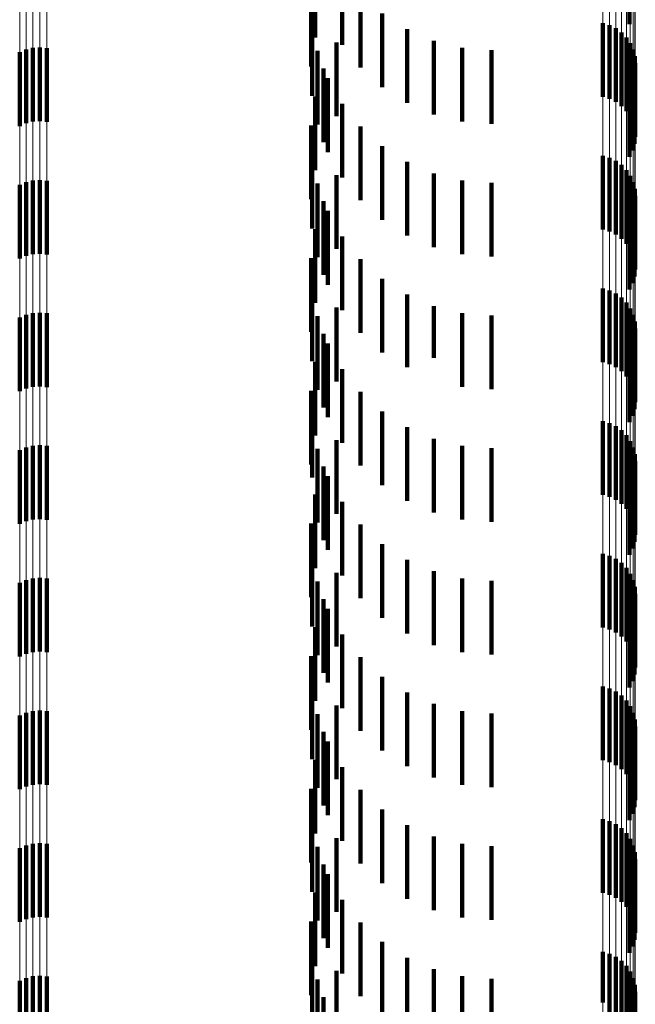
# Model space of a CAD drawing. Units: metres. Extents: x 0 to 2.6, y -0.74 to 0.74.
# Drawn here: x 0.03 to 0.04, y -0.49 to -0.48 of the extents above; entities that cross this region are included whole.
import ezdxf

# ---------------------------------------------------------------- set-up
doc = ezdxf.new("R2010")
doc.units = ezdxf.units.M
doc.linetypes.add('AUSGEZOGEN', pattern=[0])
doc.linetypes.add('VERDECKT2_S2', pattern=[0.0018, 0.001, -0.0008])
doc.layers.add('Fertigelement', color=7, linetype='AUSGEZOGEN', lineweight=50)
doc.layers.add('Standard', color=7, linetype='AUSGEZOGEN', lineweight=13)

msp = doc.modelspace()

# ---------------------------------------------------------------- linework, layer by layer
at = {"layer": 'Fertigelement', "color": 253, "linetype": 'VERDECKT2_S2', "lineweight": 140, "transparency": 33554687}
for p, q in [((0.039317, -0.47859), (0.039317, -0.47959)), ((0.03505, -0.478772), (0.03505, -0.479772)), ((0.035417, -0.47887), (0.035417, -0.47987)), ((0.034997, -0.479165), (0.034997, -0.480165)), ((0.035667, -0.479179), (0.035667, -0.480179)), ((0.035962, -0.479444), (0.035962, -0.480444)), ((0.035009, -0.479562), (0.035009, -0.480562)), ((0.036297, -0.479657), (0.036297, -0.480657)), ((0.038954, -0.479576), (0.038954, -0.480576)), ((0.039045, -0.479603), (0.039045, -0.480603)), ((0.03913, -0.479644), (0.03913, -0.480644)), ((0.039207, -0.4797), (0.039207, -0.4807)), ((0.039273, -0.479768), (0.039273, -0.480768)), ((0.031128, -0.479933), (0.031128, -0.480933)), ((0.03122, -0.47991), (0.03122, -0.48091)), ((0.031314, -0.479904), (0.031314, -0.480904)), ((0.031408, -0.479913), (0.031408, -0.480913)), ((0.035341, -0.479836), (0.035341, -0.480836)), ((0.036661, -0.479814), (0.036661, -0.480814)), ((0.037047, -0.47991), (0.037047, -0.48091)), ((0.039326, -0.479846), (0.039326, -0.480846)), ((0.039365, -0.479933), (0.039365, -0.480933)), ((0.031042, -0.479971), (0.031042, -0.480971)), ((0.035084, -0.479952), (0.035084, -0.480952)), ((0.037443, -0.479942), (0.037443, -0.480942)), ((0.039388, -0.480025), (0.039388, -0.481025)), ((0.035166, -0.480192), (0.035166, -0.481192)), ((0.039394, -0.480119), (0.039394, -0.481119)), ((0.035222, -0.480324), (0.035222, -0.481324)), ((0.039359, -0.480305), (0.039359, -0.481305)), ((0.039385, -0.480214), (0.039385, -0.481214)), ((0.039317, -0.48039), (0.039317, -0.48139)), ((0.03505, -0.480572), (0.03505, -0.481572)), ((0.035417, -0.48067), (0.035417, -0.48167)), ((0.034997, -0.480965), (0.034997, -0.481965)), ((0.035667, -0.480979), (0.035667, -0.481979)), ((0.035962, -0.481244), (0.035962, -0.482244)), ((0.035009, -0.481362), (0.035009, -0.482362)), ((0.038954, -0.481376), (0.038954, -0.482376)), ((0.039045, -0.481403), (0.039045, -0.482403)), ((0.036297, -0.481457), (0.036297, -0.482457)), ((0.03913, -0.481444), (0.03913, -0.482444)), ((0.039207, -0.4815), (0.039207, -0.4825)), ((0.035341, -0.481636), (0.035341, -0.482636)), ((0.036661, -0.481614), (0.036661, -0.482614)), ((0.039273, -0.481568), (0.039273, -0.482568)), ((0.039326, -0.481646), (0.039326, -0.482646)), ((0.031042, -0.481771), (0.031042, -0.482771)), ((0.031128, -0.481733), (0.031128, -0.482733)), ((0.03122, -0.48171), (0.03122, -0.48271)), ((0.031314, -0.481704), (0.031314, -0.482704)), ((0.031408, -0.481713), (0.031408, -0.482713)), ((0.035084, -0.481752), (0.035084, -0.482752)), ((0.037047, -0.48171), (0.037047, -0.48271)), ((0.037443, -0.481742), (0.037443, -0.482742)), ((0.039365, -0.481733), (0.039365, -0.482633)), ((0.039388, -0.481825), (0.039388, -0.482562)), ((0.039394, -0.481919), (0.039394, -0.482489)), ((0.035166, -0.481992), (0.035166, -0.482992)), ((0.039385, -0.482014), (0.039385, -0.482415)), ((0.035222, -0.482124), (0.035222, -0.483124)), ((0.039317, -0.48219), (0.039317, -0.482278)), ((0.039359, -0.482105), (0.039359, -0.482345)), ((0.039317, -0.482278), (0.039317, -0.48319)), ((0.039359, -0.482345), (0.039359, -0.483105)), ((0.03505, -0.482372), (0.03505, -0.483372)), ((0.035417, -0.48247), (0.035417, -0.48347)), ((0.039385, -0.482415), (0.039385, -0.483014)), ((0.039388, -0.482562), (0.039388, -0.482562)), ((0.039394, -0.482489), (0.039394, -0.482919)), ((0.039365, -0.482633), (0.039365, -0.482633)), ((0.034997, -0.482765), (0.034997, -0.483765)), ((0.035667, -0.482779), (0.035667, -0.483779)), ((0.035962, -0.483044), (0.035962, -0.484044)), ((0.035009, -0.483162), (0.035009, -0.484162)), ((0.036297, -0.483257), (0.036297, -0.484242)), ((0.038954, -0.483176), (0.038954, -0.484176)), ((0.039045, -0.483203), (0.039045, -0.484203)), ((0.03913, -0.483244), (0.03913, -0.484244)), ((0.039207, -0.4833), (0.039207, -0.4843)), ((0.039273, -0.483368), (0.039273, -0.484368)), ((0.031128, -0.483533), (0.031128, -0.484031)), ((0.03122, -0.48351), (0.03122, -0.484048)), ((0.031314, -0.483504), (0.031314, -0.484053)), ((0.031408, -0.483513), (0.031408, -0.484046)), ((0.035341, -0.483436), (0.035341, -0.484436)), ((0.036661, -0.483414), (0.036661, -0.484118)), ((0.037047, -0.48351), (0.037047, -0.484042)), ((0.037443, -0.483542), (0.037443, -0.484016)), ((0.039326, -0.483446), (0.039326, -0.484446)), ((0.039365, -0.483533), (0.039365, -0.484533)), ((0.031042, -0.483571), (0.031042, -0.484001)), ((0.035084, -0.483552), (0.035084, -0.484552)), ((0.039388, -0.483625), (0.039388, -0.484625)), ((0.035166, -0.483792), (0.035166, -0.484792)), ((0.039385, -0.483814), (0.039385, -0.484814)), ((0.039394, -0.483719), (0.039394, -0.484719)), ((0.035222, -0.483924), (0.035222, -0.484924)), ((0.039359, -0.483905), (0.039359, -0.484905)), ((0.031042, -0.484001), (0.031042, -0.484571)), ((0.031128, -0.484031), (0.031128, -0.484533)), ((0.03122, -0.484048), (0.03122, -0.48451)), ((0.031314, -0.484053), (0.031314, -0.484504)), ((0.031408, -0.484046), (0.031408, -0.484513)), ((0.037047, -0.484042), (0.037047, -0.48451)), ((0.037443, -0.484016), (0.037443, -0.484542)), ((0.039317, -0.48399), (0.039317, -0.48499)), ((0.03505, -0.484172), (0.03505, -0.485172)), ((0.036661, -0.484118), (0.036661, -0.484118)), ((0.035417, -0.48427), (0.035417, -0.484866)), ((0.036297, -0.484242), (0.036297, -0.484242)), ((0.034997, -0.484565), (0.034997, -0.485565)), ((0.035667, -0.484579), (0.035667, -0.484621)), ((0.035667, -0.484621), (0.035667, -0.485579)), ((0.035417, -0.484866), (0.035417, -0.48527)), ((0.035962, -0.484844), (0.035962, -0.485844)), ((0.035009, -0.484962), (0.035009, -0.485743)), ((0.038954, -0.484976), (0.038954, -0.485976)), ((0.039045, -0.485003), (0.039045, -0.486003)), ((0.036297, -0.485057), (0.036297, -0.486057)), ((0.03913, -0.485044), (0.03913, -0.486044)), ((0.039207, -0.4851), (0.039207, -0.4861)), ((0.035341, -0.485236), (0.035341, -0.486236)), ((0.036661, -0.485214), (0.036661, -0.486214)), ((0.039273, -0.485168), (0.039273, -0.486168)), ((0.039326, -0.485246), (0.039326, -0.486246)), ((0.031042, -0.485371), (0.031042, -0.486371)), ((0.031128, -0.485333), (0.031128, -0.486333)), ((0.03122, -0.48531), (0.03122, -0.48631)), ((0.031314, -0.485304), (0.031314, -0.486304)), ((0.031408, -0.485313), (0.031408, -0.486313)), ((0.035084, -0.485352), (0.035084, -0.485435)), ((0.037047, -0.48531), (0.037047, -0.48631)), ((0.037443, -0.485342), (0.037443, -0.486342)), ((0.039365, -0.485333), (0.039365, -0.486333)), ((0.035084, -0.485435), (0.035084, -0.486352)), ((0.039388, -0.485425), (0.039388, -0.486425)), ((0.039394, -0.485519), (0.039394, -0.486519)), ((0.035166, -0.485592), (0.035166, -0.486592)), ((0.039385, -0.485614), (0.039385, -0.486614)), ((0.035009, -0.485743), (0.035009, -0.485743)), ((0.035222, -0.485724), (0.035222, -0.486724)), ((0.039317, -0.48579), (0.039317, -0.48679)), ((0.039359, -0.485705), (0.039359, -0.486705)), ((0.03505, -0.485972), (0.03505, -0.48637)), ((0.035417, -0.48607), (0.035417, -0.48707)), ((0.034997, -0.486365), (0.034997, -0.487365)), ((0.03505, -0.48637), (0.03505, -0.486972)), ((0.035667, -0.486379), (0.035667, -0.487379)), ((0.035962, -0.486644), (0.035962, -0.487644)), ((0.035009, -0.486762), (0.035009, -0.487762)), ((0.036297, -0.486857), (0.036297, -0.487857)), ((0.038954, -0.486776), (0.038954, -0.487776)), ((0.039045, -0.486802), (0.039045, -0.487802)), ((0.03913, -0.486844), (0.03913, -0.487844)), ((0.036661, -0.487014), (0.036661, -0.488014)), ((0.039207, -0.4869), (0.039207, -0.4879)), ((0.039273, -0.486968), (0.039273, -0.487968)), ((0.031128, -0.487133), (0.031128, -0.488133)), ((0.03122, -0.48711), (0.03122, -0.48811)), ((0.031314, -0.487104), (0.031314, -0.488104)), ((0.031408, -0.487113), (0.031408, -0.488113)), ((0.035084, -0.487152), (0.035084, -0.488152)), ((0.035341, -0.487036), (0.035341, -0.488036)), ((0.037047, -0.48711), (0.037047, -0.48811)), ((0.037443, -0.487142), (0.037443, -0.488142)), ((0.039326, -0.487046), (0.039326, -0.488046)), ((0.039365, -0.487133), (0.039365, -0.488133)), ((0.031042, -0.487171), (0.031042, -0.488171)), ((0.039388, -0.487225), (0.039388, -0.488225)), ((0.035166, -0.487392), (0.035166, -0.488392)), ((0.039385, -0.487414), (0.039385, -0.488414)), ((0.039394, -0.487319), (0.039394, -0.488319)), ((0.035222, -0.487524), (0.035222, -0.488524)), ((0.039359, -0.487505), (0.039359, -0.488505)), ((0.039317, -0.48759), (0.039317, -0.48859)), ((0.03505, -0.487772), (0.03505, -0.488772)), ((0.035417, -0.48787), (0.035417, -0.48887)), ((0.034997, -0.488165), (0.034997, -0.489165)), ((0.035667, -0.488179), (0.035667, -0.489179)), ((0.035962, -0.488444), (0.035962, -0.489444)), ((0.035009, -0.488562), (0.035009, -0.489562)), ((0.038954, -0.488576), (0.038954, -0.489576)), ((0.039045, -0.488603), (0.039045, -0.489603)), ((0.036297, -0.488657), (0.036297, -0.489657)), ((0.03913, -0.488644), (0.03913, -0.489644)), ((0.039207, -0.4887), (0.039207, -0.4897)), ((0.035341, -0.488836), (0.035341, -0.489836)), ((0.036661, -0.488814), (0.036661, -0.489814)), ((0.039273, -0.488768), (0.039273, -0.489768)), ((0.039326, -0.488846), (0.039326, -0.489846)), ((0.031042, -0.488971), (0.031042, -0.489971)), ((0.031128, -0.488933), (0.031128, -0.489933)), ((0.03122, -0.48891), (0.03122, -0.48991)), ((0.031314, -0.488904), (0.031314, -0.489904)), ((0.031408, -0.488913), (0.031408, -0.489913)), ((0.035084, -0.488952), (0.035084, -0.489952)), ((0.037047, -0.48891), (0.037047, -0.48991)), ((0.037443, -0.488942), (0.037443, -0.489942)), ((0.039365, -0.488933), (0.039365, -0.489933)), ((0.039388, -0.489025), (0.039388, -0.490025)), ((0.039394, -0.489119), (0.039394, -0.490119)), ((0.035166, -0.489192), (0.035166, -0.490192)), ((0.039385, -0.489214), (0.039385, -0.490214)), ((0.035222, -0.489324), (0.035222, -0.490324)), ((0.039317, -0.48939), (0.039317, -0.49039)), ((0.039359, -0.489305), (0.039359, -0.490305)), ((0.03505, -0.489572), (0.03505, -0.490572)), ((0.035417, -0.48967), (0.035417, -0.49067)), ((0.034997, -0.489965), (0.034997, -0.490965)), ((0.035667, -0.489979), (0.035667, -0.490979)), ((0.035962, -0.490244), (0.035962, -0.491244)), ((0.035009, -0.490362), (0.035009, -0.491362)), ((0.036297, -0.490457), (0.036297, -0.491457)), ((0.038954, -0.490376), (0.038954, -0.491376)), ((0.039045, -0.490403), (0.039045, -0.491403)), ((0.03913, -0.490444), (0.03913, -0.491444)), ((0.036661, -0.490614), (0.036661, -0.491614)), ((0.039207, -0.4905), (0.039207, -0.4915)), ((0.039273, -0.490568), (0.039273, -0.491568)), ((0.031128, -0.490733), (0.031128, -0.491733)), ((0.03122, -0.49071), (0.03122, -0.49171)), ((0.031314, -0.490704), (0.031314, -0.491704)), ((0.031408, -0.490713), (0.031408, -0.491713)), ((0.035084, -0.490752), (0.035084, -0.491752)), ((0.035341, -0.490636), (0.035341, -0.491636)), ((0.037047, -0.49071), (0.037047, -0.49171)), ((0.037443, -0.490742), (0.037443, -0.491742)), ((0.039326, -0.490646), (0.039326, -0.491646)), ((0.039365, -0.490733), (0.039365, -0.491733)), ((0.031042, -0.490771), (0.031042, -0.491771)), ((0.039388, -0.490825), (0.039388, -0.491825)), ((0.035166, -0.490992), (0.035166, -0.491992)), ((0.039385, -0.491014), (0.039385, -0.492014)), ((0.039394, -0.490919), (0.039394, -0.491919)), ((0.035222, -0.491124), (0.035222, -0.492124)), ((0.039359, -0.491105), (0.039359, -0.492105)), ((0.039317, -0.49119), (0.039317, -0.49219)), ((0.03505, -0.491372), (0.03505, -0.492372)), ((0.035417, -0.49147), (0.035417, -0.49247)), ((0.034997, -0.491765), (0.034997, -0.492765)), ((0.035667, -0.491779), (0.035667, -0.492779)), ((0.035962, -0.492044), (0.035962, -0.493044)), ((0.035009, -0.492162), (0.035009, -0.493162)), ((0.038954, -0.492176), (0.038954, -0.492863)), ((0.039045, -0.492203), (0.039045, -0.492843)), ((0.036297, -0.492257), (0.036297, -0.493257)), ((0.03913, -0.492244), (0.03913, -0.49281)), ((0.039207, -0.4923), (0.039207, -0.492766)), ((0.035341, -0.492436), (0.035341, -0.493436)), ((0.036661, -0.492414), (0.036661, -0.493414)), ((0.039273, -0.492368), (0.039273, -0.492712)), ((0.039326, -0.492446), (0.039326, -0.49265)), ((0.031042, -0.492571), (0.031042, -0.493571)), ((0.031128, -0.492533), (0.031128, -0.493533)), ((0.03122, -0.49251), (0.03122, -0.49351)), ((0.031314, -0.492504), (0.031314, -0.493504)), ((0.031408, -0.492513), (0.031408, -0.493513)), ((0.035084, -0.492552), (0.035084, -0.493552)), ((0.037047, -0.49251), (0.037047, -0.49348)), ((0.037443, -0.492542), (0.037443, -0.493454)), ((0.039365, -0.492533), (0.039365, -0.492581)), ((0.039365, -0.492581), (0.039365, -0.493533)), ((0.039388, -0.492625), (0.039388, -0.493625)), ((0.039207, -0.492766), (0.039207, -0.4933)), ((0.039273, -0.492712), (0.039273, -0.493368)), ((0.039326, -0.49265), (0.039326, -0.493446)), ((0.039394, -0.492719), (0.039394, -0.493719)), ((0.035166, -0.492792), (0.035166, -0.493792)), ((0.038954, -0.492863), (0.038954, -0.492863)), ((0.039045, -0.492843), (0.039045, -0.493203)), ((0.03913, -0.49281), (0.03913, -0.493244)), ((0.039385, -0.492814), (0.039385, -0.493814))]:
    msp.add_line(p, q, dxfattribs=at)
at = {"layer": 'Standard', "color": 253, "linetype": 'VERDECKT2_S2', "lineweight": 140, "transparency": 33554687}
for p, q in [((0.039317, -0.47859), (0.039317, -0.47959)), ((0.03505, -0.478772), (0.03505, -0.479772)), ((0.035417, -0.47887), (0.035417, -0.47987)), ((0.034997, -0.479165), (0.034997, -0.480165)), ((0.035667, -0.479179), (0.035667, -0.480179)), ((0.035962, -0.479444), (0.035962, -0.480444)), ((0.035009, -0.479562), (0.035009, -0.480562)), ((0.036297, -0.479657), (0.036297, -0.480657)), ((0.035341, -0.479836), (0.035341, -0.480836)), ((0.036661, -0.479814), (0.036661, -0.480814)), ((0.037047, -0.47991), (0.037047, -0.48091)), ((0.035084, -0.479952), (0.035084, -0.480952)), ((0.037443, -0.479942), (0.037443, -0.480942)), ((0.035166, -0.480192), (0.035166, -0.481192)), ((0.035222, -0.480324), (0.035222, -0.481324)), ((0.039359, -0.480305), (0.039359, -0.481305)), ((0.039385, -0.480214), (0.039385, -0.481214)), ((0.039317, -0.48039), (0.039317, -0.48139)), ((0.03505, -0.480572), (0.03505, -0.481572)), ((0.035417, -0.48067), (0.035417, -0.48167)), ((0.034997, -0.480965), (0.034997, -0.481965)), ((0.035667, -0.480979), (0.035667, -0.481979)), ((0.035962, -0.481244), (0.035962, -0.482244)), ((0.035009, -0.481362), (0.035009, -0.482362)), ((0.036297, -0.481457), (0.036297, -0.482457)), ((0.035341, -0.481636), (0.035341, -0.482636)), ((0.036661, -0.481614), (0.036661, -0.482614)), ((0.035084, -0.481752), (0.035084, -0.482752)), ((0.037047, -0.48171), (0.037047, -0.48271)), ((0.037443, -0.481742), (0.037443, -0.482742)), ((0.035166, -0.481992), (0.035166, -0.482992)), ((0.039385, -0.482014), (0.039385, -0.482415)), ((0.035222, -0.482124), (0.035222, -0.483124)), ((0.039317, -0.48219), (0.039317, -0.482278)), ((0.039359, -0.482105), (0.039359, -0.482345)), ((0.039317, -0.482278), (0.039317, -0.48319)), ((0.039359, -0.482345), (0.039359, -0.483105)), ((0.03505, -0.482372), (0.03505, -0.483372)), ((0.035417, -0.48247), (0.035417, -0.48347)), ((0.039385, -0.482415), (0.039385, -0.483014)), ((0.034997, -0.482765), (0.034997, -0.483765)), ((0.035667, -0.482779), (0.035667, -0.483779)), ((0.035962, -0.483044), (0.035962, -0.484044)), ((0.035009, -0.483162), (0.035009, -0.484162)), ((0.036297, -0.483257), (0.036297, -0.484242)), ((0.035341, -0.483436), (0.035341, -0.484436)), ((0.036661, -0.483414), (0.036661, -0.484118)), ((0.037047, -0.48351), (0.037047, -0.484042)), ((0.037443, -0.483542), (0.037443, -0.484016)), ((0.035084, -0.483552), (0.035084, -0.484552)), ((0.035166, -0.483792), (0.035166, -0.484792)), ((0.039385, -0.483814), (0.039385, -0.484814)), ((0.035222, -0.483924), (0.035222, -0.484924)), ((0.039359, -0.483905), (0.039359, -0.484905)), ((0.037047, -0.484042), (0.037047, -0.48451)), ((0.037443, -0.484016), (0.037443, -0.484542)), ((0.039317, -0.48399), (0.039317, -0.48499)), ((0.03505, -0.484172), (0.03505, -0.485172)), ((0.036661, -0.484118), (0.036661, -0.484118)), ((0.035417, -0.48427), (0.035417, -0.484866)), ((0.036297, -0.484242), (0.036297, -0.484242)), ((0.034997, -0.484565), (0.034997, -0.485565)), ((0.035667, -0.484579), (0.035667, -0.484621)), ((0.035667, -0.484621), (0.035667, -0.485579)), ((0.035417, -0.484866), (0.035417, -0.48527)), ((0.035962, -0.484844), (0.035962, -0.485844)), ((0.035009, -0.484962), (0.035009, -0.485743)), ((0.036297, -0.485057), (0.036297, -0.486057)), ((0.035341, -0.485236), (0.035341, -0.486236)), ((0.036661, -0.485214), (0.036661, -0.486214)), ((0.035084, -0.485352), (0.035084, -0.485435)), ((0.037047, -0.48531), (0.037047, -0.48631)), ((0.037443, -0.485342), (0.037443, -0.486342)), ((0.035084, -0.485435), (0.035084, -0.486352)), ((0.035166, -0.485592), (0.035166, -0.486592)), ((0.039385, -0.485614), (0.039385, -0.486614)), ((0.035009, -0.485743), (0.035009, -0.485743)), ((0.035222, -0.485724), (0.035222, -0.486724)), ((0.039317, -0.48579), (0.039317, -0.48679)), ((0.039359, -0.485705), (0.039359, -0.486705)), ((0.03505, -0.485972), (0.03505, -0.48637)), ((0.035417, -0.48607), (0.035417, -0.48707)), ((0.034997, -0.486365), (0.034997, -0.487365)), ((0.03505, -0.48637), (0.03505, -0.486972)), ((0.035667, -0.486379), (0.035667, -0.487379)), ((0.035962, -0.486644), (0.035962, -0.487644)), ((0.035009, -0.486762), (0.035009, -0.487762)), ((0.036297, -0.486857), (0.036297, -0.487857)), ((0.036661, -0.487014), (0.036661, -0.488014)), ((0.035084, -0.487152), (0.035084, -0.488152)), ((0.035341, -0.487036), (0.035341, -0.488036)), ((0.037047, -0.48711), (0.037047, -0.48811)), ((0.037443, -0.487142), (0.037443, -0.488142)), ((0.035166, -0.487392), (0.035166, -0.488392)), ((0.039385, -0.487414), (0.039385, -0.488414)), ((0.035222, -0.487524), (0.035222, -0.488524)), ((0.039359, -0.487505), (0.039359, -0.488505)), ((0.039317, -0.48759), (0.039317, -0.48859)), ((0.03505, -0.487772), (0.03505, -0.488772)), ((0.035417, -0.48787), (0.035417, -0.48887)), ((0.034997, -0.488165), (0.034997, -0.489165)), ((0.035667, -0.488179), (0.035667, -0.489179)), ((0.035962, -0.488444), (0.035962, -0.489444)), ((0.035009, -0.488562), (0.035009, -0.489562)), ((0.036297, -0.488657), (0.036297, -0.489657)), ((0.035341, -0.488836), (0.035341, -0.489836)), ((0.036661, -0.488814), (0.036661, -0.489814)), ((0.035084, -0.488952), (0.035084, -0.489952)), ((0.037047, -0.48891), (0.037047, -0.48991)), ((0.037443, -0.488942), (0.037443, -0.489942)), ((0.035166, -0.489192), (0.035166, -0.490192)), ((0.039385, -0.489214), (0.039385, -0.490214)), ((0.035222, -0.489324), (0.035222, -0.490324)), ((0.039317, -0.48939), (0.039317, -0.49039)), ((0.039359, -0.489305), (0.039359, -0.490305)), ((0.03505, -0.489572), (0.03505, -0.490572)), ((0.035417, -0.48967), (0.035417, -0.49067)), ((0.034997, -0.489965), (0.034997, -0.490965)), ((0.035667, -0.489979), (0.035667, -0.490979)), ((0.035962, -0.490244), (0.035962, -0.491244)), ((0.035009, -0.490362), (0.035009, -0.491362)), ((0.036297, -0.490457), (0.036297, -0.491457)), ((0.036661, -0.490614), (0.036661, -0.491614)), ((0.035084, -0.490752), (0.035084, -0.491752)), ((0.035341, -0.490636), (0.035341, -0.491636)), ((0.037047, -0.49071), (0.037047, -0.49171)), ((0.037443, -0.490742), (0.037443, -0.491742)), ((0.035166, -0.490992), (0.035166, -0.491992)), ((0.039385, -0.491014), (0.039385, -0.492014)), ((0.035222, -0.491124), (0.035222, -0.492124)), ((0.039359, -0.491105), (0.039359, -0.492105)), ((0.039317, -0.49119), (0.039317, -0.49219)), ((0.03505, -0.491372), (0.03505, -0.492372)), ((0.035417, -0.49147), (0.035417, -0.49247)), ((0.034997, -0.491765), (0.034997, -0.492765)), ((0.035667, -0.491779), (0.035667, -0.492779)), ((0.035962, -0.492044), (0.035962, -0.493044)), ((0.035009, -0.492162), (0.035009, -0.493162)), ((0.036297, -0.492257), (0.036297, -0.493257)), ((0.035341, -0.492436), (0.035341, -0.493436)), ((0.036661, -0.492414), (0.036661, -0.493414)), ((0.035084, -0.492552), (0.035084, -0.493552)), ((0.037047, -0.49251), (0.037047, -0.49348)), ((0.037443, -0.492542), (0.037443, -0.493454)), ((0.035166, -0.492792), (0.035166, -0.493792)), ((0.039385, -0.492814), (0.039385, -0.493814))]:
    msp.add_line(p, q, dxfattribs=at)
at = {"layer": 'Standard', "color": 7, "linetype": 'AUSGEZOGEN', "lineweight": 13, "transparency": 33554687}
for points in [[(0.039394, -0.391718), (0.039394, -0.404051), (0.039394, -0.416126), (0.039394, -0.427931), (0.039394, -0.439453), (0.039394, -0.450681), (0.039394, -0.461603), (0.039394, -0.472209), (0.039394, -0.482489), (0.039394, -0.492433), (0.039394, -0.502035), (0.039394, -0.511285), (0.039394, -0.520177), (0.039394, -0.528704), (0.039394, -0.536862), (0.039394, -0.544646)], [(0.039365, -0.391836), (0.039365, -0.404172), (0.039365, -0.416251), (0.039365, -0.42806), (0.039365, -0.439585), (0.039365, -0.450816), (0.039365, -0.461741), (0.039365, -0.47235), (0.039365, -0.482633), (0.039365, -0.492581), (0.039365, -0.502185), (0.039365, -0.511438), (0.039365, -0.520333), (0.039365, -0.528863), (0.039365, -0.537023), (0.039365, -0.544809)], [(0.039388, -0.391778), (0.039388, -0.404113), (0.039388, -0.41619), (0.039388, -0.427996), (0.039388, -0.43952), (0.039388, -0.450749), (0.039388, -0.461673), (0.039388, -0.47228), (0.039388, -0.482562), (0.039388, -0.492508), (0.039388, -0.502111), (0.039388, -0.511362), (0.039388, -0.520256), (0.039388, -0.528785), (0.039388, -0.536944), (0.039388, -0.544729)], [(0.03913, -0.392018), (0.03913, -0.40436), (0.03913, -0.416445), (0.03913, -0.428258), (0.03913, -0.439789), (0.03913, -0.451025), (0.03913, -0.461956), (0.03913, -0.47257), (0.03913, -0.482858), (0.03913, -0.49281), (0.03913, -0.502419), (0.03913, -0.511676), (0.03913, -0.520574), (0.03913, -0.529109), (0.03913, -0.537273), (0.03913, -0.545062)], [(0.039207, -0.391983), (0.039207, -0.404324), (0.039207, -0.416407), (0.039207, -0.42822), (0.039207, -0.43975), (0.039207, -0.450985), (0.039207, -0.461914), (0.039207, -0.472527), (0.039207, -0.482814), (0.039207, -0.492766), (0.039207, -0.502374), (0.039207, -0.51163), (0.039207, -0.520528), (0.039207, -0.529061), (0.039207, -0.537225), (0.039207, -0.545013)], [(0.039273, -0.39194), (0.039273, -0.40428), (0.039273, -0.416362), (0.039273, -0.428173), (0.039273, -0.439702), (0.039273, -0.450936), (0.039273, -0.461864), (0.039273, -0.472476), (0.039273, -0.482761), (0.039273, -0.492712), (0.039273, -0.502319), (0.039273, -0.511574), (0.039273, -0.520471), (0.039273, -0.529003), (0.039273, -0.537166), (0.039273, -0.544954)], [(0.039326, -0.39189), (0.039326, -0.404229), (0.039326, -0.416309), (0.039326, -0.428119), (0.039326, -0.439646), (0.039326, -0.450879), (0.039326, -0.461806), (0.039326, -0.472416), (0.039326, -0.4827), (0.039326, -0.49265), (0.039326, -0.502255), (0.039326, -0.511509), (0.039326, -0.520405), (0.039326, -0.528936), (0.039326, -0.537098), (0.039326, -0.544885)], [(0.038954, -0.39206), (0.038954, -0.404404), (0.038954, -0.41649), (0.038954, -0.428305), (0.038954, -0.439837), (0.038954, -0.451074), (0.038954, -0.462006), (0.038954, -0.472621), (0.038954, -0.48291), (0.038954, -0.492863), (0.038954, -0.502473), (0.038954, -0.511731), (0.038954, -0.520631), (0.038954, -0.529166), (0.038954, -0.537331), (0.038954, -0.545121)], [(0.039045, -0.392044), (0.039045, -0.404387), (0.039045, -0.416472), (0.039045, -0.428287), (0.039045, -0.439819), (0.039045, -0.451056), (0.039045, -0.461987), (0.039045, -0.472601), (0.039045, -0.48289), (0.039045, -0.492843), (0.039045, -0.502452), (0.039045, -0.51171), (0.039045, -0.520609), (0.039045, -0.529144), (0.039045, -0.537309), (0.039045, -0.545099)], [(0.031042, -0.392946), (0.031042, -0.405318), (0.031042, -0.417431), (0.031042, -0.429273), (0.031042, -0.440831), (0.031042, -0.452094), (0.031042, -0.46305), (0.031042, -0.473689), (0.031042, -0.484001), (0.031042, -0.493977), (0.031042, -0.503609), (0.031042, -0.512888), (0.031042, -0.521807), (0.031042, -0.530362), (0.031042, -0.538545), (0.031042, -0.546353)], [(0.031128, -0.39297), (0.031128, -0.405343), (0.031128, -0.417457), (0.031128, -0.429299), (0.031128, -0.440858), (0.031128, -0.452121), (0.031128, -0.463078), (0.031128, -0.473718), (0.031128, -0.484031), (0.031128, -0.494007), (0.031128, -0.503639), (0.031128, -0.512919), (0.031128, -0.521839), (0.031128, -0.530394), (0.031128, -0.538578), (0.031128, -0.546387)], [(0.03122, -0.392985), (0.03122, -0.405357), (0.03122, -0.417472), (0.03122, -0.429315), (0.03122, -0.440874), (0.03122, -0.452138), (0.03122, -0.463095), (0.03122, -0.473735), (0.03122, -0.484048), (0.03122, -0.494025), (0.03122, -0.503658), (0.03122, -0.512938), (0.03122, -0.521858), (0.03122, -0.530413), (0.03122, -0.538598), (0.03122, -0.546407)], [(0.031314, -0.392989), (0.031314, -0.405362), (0.031314, -0.417476), (0.031314, -0.429319), (0.031314, -0.440879), (0.031314, -0.452143), (0.031314, -0.4631), (0.031314, -0.47374), (0.031314, -0.484053), (0.031314, -0.494031), (0.031314, -0.503663), (0.031314, -0.512943), (0.031314, -0.521864), (0.031314, -0.530419), (0.031314, -0.538603), (0.031314, -0.546412)], [(0.031408, -0.392982), (0.031408, -0.405355), (0.031408, -0.417469), (0.031408, -0.429312), (0.031408, -0.440872), (0.031408, -0.452135), (0.031408, -0.463093), (0.031408, -0.473733), (0.031408, -0.484046), (0.031408, -0.494023), (0.031408, -0.503655), (0.031408, -0.512935), (0.031408, -0.521855), (0.031408, -0.530411), (0.031408, -0.538595), (0.031408, -0.546404)]]:
    msp.add_lwpolyline(points, dxfattribs=at)

doc.saveas('drawing.dxf')
